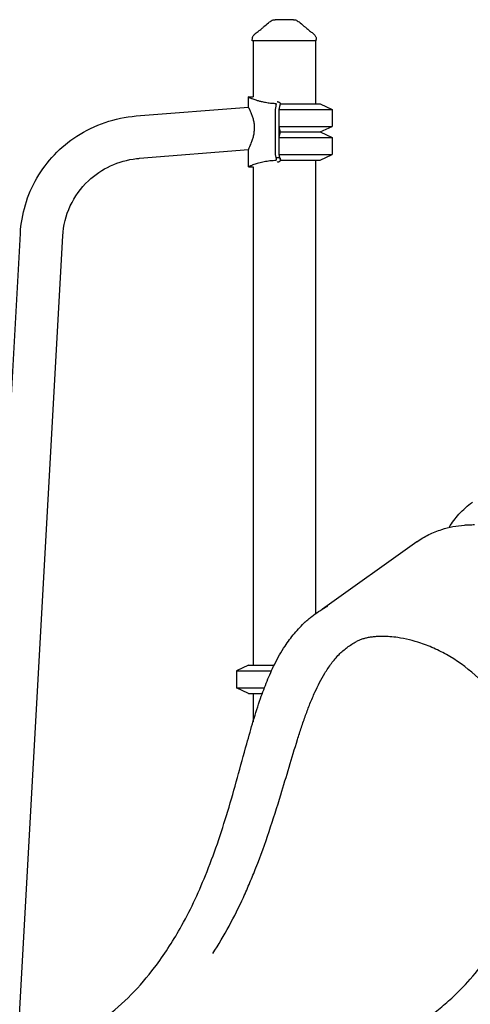
# Model space of a CAD drawing. Units: millimetres. Extents: x 0 to 59400, y 0 to 21000.
# Drawn here: x 35639 to 36280, y 13459 to 14862 of the extents above; entities that cross this region are included whole.
import ezdxf

# ---------------------------------------------------------------- set-up
doc = ezdxf.new("R2010")
doc.units = ezdxf.units.MM
doc.header["$LTSCALE"] = 15
doc.layers.add('P001', color=131, linetype='Continuous')

msp = doc.modelspace()

# ---------------------------------------------------------------- linework, layer by layer
at = {"layer": 'P001'}
for p, q in [((35969.9, 14831.7, 2663), (35969.9, 14833.7, 2663)), ((36060.9, 14831.7, 2663), (35969.9, 14831.7, 2663)), ((35970.9, 14831.7, 2663), (35970.9, 14751.6, 2663)), ((36059.9, 14831.7, 2663), (36059.9, 14741.7, 2663)), ((36060.9, 14831.7, 2663), (36060.9, 14833.7, 2663)), ((35964.6, 14737.1, 2663), (35964.6, 14751.6, 2663)), ((35804.4, 14724.5, 2663), (35964.6, 14737.3, 2663)), ((36008.3, 14733.8, 2663), (36010.1, 14741.7, 2663)), ((36008.3, 14709.6, 2663), (36008.3, 14733.8, 2663)), ((36008.3, 14733.8, 2663), (36083.4, 14733.8, 2663)), ((36010, 14741.3, 2663), (36010, 14741.9, 2663)), ((36010.1, 14741.7, 2663), (36066.4, 14741.7, 2663)), ((36066.4, 14741.7, 2663), (36083.4, 14733.8, 2663)), ((36083.4, 14733.8, 2663), (36083.4, 14709.6, 2663)), ((36010.1, 14701.7, 2663), (36008.3, 14709.6, 2663)), ((36008.3, 14709.6, 2663), (36083.4, 14709.6, 2663)), ((36066.4, 14701.7, 2663), (36083.4, 14709.6, 2663)), ((36008.3, 14693.8, 2663), (36010.1, 14701.7, 2663)), ((36008.3, 14669.6, 2663), (36008.3, 14693.8, 2663)), ((36008.3, 14693.8, 2663), (36083.4, 14693.8, 2663)), ((36010, 14701.3, 2663), (36010, 14702.2, 2663)), ((36010.1, 14701.7, 2663), (36066.4, 14701.7, 2663)), ((36010.1, 14701.7, 2663), (36066.4, 14701.7, 2663)), ((36066.4, 14701.7, 2663), (36083.4, 14693.8, 2663)), ((36083.4, 14693.8, 2663), (36083.4, 14669.6, 2663)), ((35809.2, 14664.2, 2663), (35964.6, 14676.6, 2663)), ((35964.6, 14651.8, 2663), (35964.6, 14676.7, 2663)), ((36009.2, 14664.9, 2663), (36003.5, 14664.9, 2663)), ((36010.1, 14661.7, 2663), (36008.3, 14669.6, 2663)), ((36008.3, 14669.6, 2663), (36083.4, 14669.6, 2663)), ((36066.4, 14661.7, 2663), (36083.4, 14669.6, 2663)), ((35970.9, 14651.8, 2663), (35970.9, 13941.7, 2663)), ((36010, 14661.5, 2663), (36010, 14662.2, 2663)), ((36010.1, 14661.7, 2663), (36066.4, 14661.7, 2663)), ((36059.9, 14661.7, 2663), (36059.9, 14015.2, 2663)), ((35586.2, 13595, 2663), (35639.6, 14556.9, 2663)), ((35633.1, 13349.1, 2663), (35700, 14553.6, 2663)), ((36204.2, 14117.7, 2663), (36069.8, 14021.8, 2663)), ((35964.4, 13941.7, 2663), (35947.4, 13933.8, 2663)), ((35947.4, 13933.8, 2663), (35997.2, 13933.8, 2663)), ((35947.4, 13933.8, 2663), (35947.4, 13909.6, 2663)), ((35964.4, 13941.7, 2663), (36000.9, 13941.7, 2663)), ((36084.3, 13946.7, 2663), (36084.4, 13946.7, 2663)), ((35947.4, 13909.6, 2663), (35987.1, 13909.6, 2663)), ((35964.4, 13901.7, 2663), (35947.4, 13909.6, 2663)), ((35964.4, 13901.7, 2663), (35984.2, 13901.7, 2663)), ((35970.9, 13901.7, 2663), (35970.9, 13861, 2663)), ((35970.9, 13642.7, 2663), (35970.9, 13642.7, 2663))]:
    msp.add_line(p, q, dxfattribs=at)
at = {"layer": 'P001', "elevation": 2663}
for points in [[(35987.8, 14853, -0.026782), (35994.4, 14858.5, -0.015862), (35996.9, 14860.2)], [(35996.9, 14860.2, 0.000179), (35996.9, 14860.2, 0.000179), (35996.9, 14860.2)], [(36002.3, 14861.7, 0.000036), (36002.3, 14861.7, 0.000036), (36002.3, 14861.7)], [(36015.4, 14861.7), (36013.4, 14861.7, 0.000001), (36012.7, 14861.7, -0.000001), (36012, 14861.7, -0.000002), (36011.8, 14861.7, 0.000001), (36011.5, 14861.7), (36008.4, 14861.7), (36008, 14861.7), (36006.7, 14861.7), (36005.6, 14861.7, -0.000001), (36005.3, 14861.7, -0.000001), (36005, 14861.7), (36004.9, 14861.7), (36002.3, 14861.7)], [(36028.5, 14861.7), (36025.9, 14861.7), (36022.8, 14861.7), (36021.3, 14861.7, -0.000002), (36020.3, 14861.7, -0.000005), (36019.3, 14861.7), (36016.9, 14861.7), (36015.4, 14861.7)], [(36028.5, 14861.7, 0.000036), (36028.5, 14861.7, 0.000036), (36028.5, 14861.7)], [(36033.9, 14860.2, 0.000182), (36033.9, 14860.2, 0.000182), (36033.9, 14860.2)], [(36033.9, 14860.2, -0.015853), (36036.4, 14858.5, -0.025684), (36042.8, 14853.2)], [(35973.9, 14841.8, 0.001241), (35976.7, 14843.9, 0.002317), (35979.5, 14846.1, 0.002266), (35981.8, 14847.9, 0.004367), (35984.1, 14849.8, 0.003285), (35985.3, 14850.8, 0.00527), (35986.6, 14851.9, 0.001923), (35986.9, 14852.2, 0.0023), (35987.3, 14852.6, 0.002375), (35987.6, 14852.9, 0.002891), (35988, 14853.2)], [(36042.8, 14853.2, 0.009262), (36044.1, 14852, 0.004875), (36045.4, 14850.9, 0.003338), (36046.4, 14850, 0.002268), (36047.6, 14849.1, 0.004189), (36050.2, 14847, 0.002074), (36052.8, 14844.9, 0.001338), (36054.9, 14843.3, 0.000892), (36056.9, 14841.8)], [(35969.9, 14833.7, -0.034491), (35970, 14835, -0.032604), (35970.3, 14836.4, -0.064631), (35971.2, 14838.7, -0.062806), (35972.8, 14840.8, -0.017829), (35973.3, 14841.3, -0.019201), (35973.9, 14841.7)], [(35969.9, 14833.7, -0.000224), (35969.9, 14833.7, -0.000223), (35969.9, 14833.7)], [(35973.9, 14841.7, -0.073428), (35973.9, 14841.7, -0.013998), (35973.9, 14841.7)], [(36056.9, 14841.7, -0.014362), (36056.9, 14841.7, -0.071833), (36056.9, 14841.7)], [(36056.9, 14841.7, -0.038081), (36058, 14840.7, -0.036637), (36059, 14839.6, -0.046453), (36059.9, 14838, -0.046164), (36060.6, 14836.2, -0.031135), (36060.8, 14835, -0.033007), (36060.9, 14833.7)], [(36060.9, 14833.7, -0.000626), (36060.9, 14833.7, -0.000626), (36060.9, 14833.7)], [(35964.9, 14751.7, 0.017828), (35964.8, 14751.7, 0.053952), (35964.7, 14751.7, 0.072019), (35964.6, 14751.7, 0.218449), (35964.6, 14751.6, 0.139309), (35964.6, 14751.6, 0.045959), (35964.6, 14751.5, 0.070722), (35964.7, 14751.4, 0.01379), (35964.9, 14751.3, 0.02087), (35965.1, 14751.2, 0.007862), (35965.4, 14751, 0.010967), (35965.9, 14750.8, 0.005689), (35966.4, 14750.5, 0.011419), (35967.8, 14749.9, 0.006246), (35969.2, 14749.3, 0.009833), (35972, 14748.3, 0.007318), (35974.8, 14747.4, 0.010918), (35979.2, 14746.1, 0.010034), (35983.7, 14745, 0.014957), (35990.5, 14743.7, 0.013971), (35997.5, 14742.8, 0.004459), (35999.6, 14742.6, 0.004684), (36001.8, 14742.5)], [(35964.9, 14751.7, -0.002824), (35967.9, 14751.7, -0.000494), (35970.9, 14751.7)], [(35964.6, 14676.7, -0.05392), (35964.6, 14676.8, -0.011066), (35964.7, 14677, -0.01494), (35964.7, 14677.2, -0.006182), (35964.8, 14677.5, -0.012169), (35965.2, 14678.4, -0.001912), (35965.5, 14679.2, -0.001308), (35966.9, 14682.5, 0.007284), (35968.3, 14685.7, 0.014288), (35970.2, 14690.9, 0.02158), (35971.7, 14696.3, 0.027975), (35972.7, 14702.2, 0.033847), (35973.1, 14708.3, 0.03345), (35972.6, 14714.2, 0.029195), (35971.4, 14720, 0.022602), (35969.8, 14725, 0.01518), (35967.8, 14730, 0.005042), (35966.7, 14732.2, -0.000122), (35965.7, 14734.5, -0.001183), (35965.3, 14735.4, -0.011151), (35964.9, 14736.3, -0.006247), (35964.7, 14736.6, -0.039576), (35964.6, 14737, -0.014561), (35964.6, 14737.1, -0.036005), (35964.6, 14737.1)], [(36001.8, 14742.5, -0.019625), (36002.3, 14742.4, -0.027928), (36002.9, 14742.3, -0.02631), (36003.3, 14742.2, -0.048353), (36003.7, 14742, -0.042628), (36003.9, 14741.8, -0.082281), (36004, 14741.6, -0.070648), (36004.1, 14741.5, -0.082859), (36004.1, 14741.3)], [(36003.5, 14738.5, 0.003755), (36003.1, 14736.7, -0.000927), (36002.7, 14735, 0.032869), (36002.4, 14733.4, 0.013231), (36002.3, 14731.8, 0.006959), (36002.3, 14730.2, 0.001841), (36002.3, 14728.6, -0.000589), (36002.3, 14704.3, 0.000191), (36002.3, 14680, -0.001085), (36002.3, 14676.6, 0.003078), (36002.3, 14673.2, 0.004626), (36002.3, 14671.7, 0.015987), (36002.4, 14670.1, 0.033888), (36002.7, 14668.2, -0.002609), (36003.2, 14666.3, 0.002189), (36003.3, 14665.6, -0.003517), (36003.5, 14664.9)], [(36003.5, 14738.5, 0.001582), (36003.7, 14739.6, -0.005157), (36003.9, 14740.6, -0.000926), (36004, 14740.9, -0.000673), (36004.1, 14741.3)], [(36009.9, 14741.5, 0.086337), (36010, 14742, 0.087425), (36009.8, 14742.5, 0.040199), (36009.7, 14742.7, 0.032092), (36009.5, 14742.9, 0.039362), (36009.3, 14743.2, 0.026078), (36009, 14743.4, 0.040173), (36008.3, 14743.8, 0.024152), (36007.6, 14744, 0.005989), (36007.4, 14744.1, 0.005214), (36007.2, 14744.2, 0.017368), (36006.4, 14744.4, 0.013318), (36005.5, 14744.5, 0.00242), (36005.4, 14744.6, 0.002311), (36005.2, 14744.6)], [(36009.2, 14664.9, 0.002992), (36008.8, 14666.5, 0.000326), (36008.5, 14668.1, -0.019898), (36008.2, 14669.4, -0.019575), (36008.1, 14670.6, -0.003737), (36008.1, 14671, -0.002822), (36008.1, 14671.4), (36008, 14673.2, -0.002995), (36008, 14677, 0.001062), (36008, 14680.7, -0.000202), (36008, 14704.6, 0.000773), (36008, 14728.4, -0.001704), (36008, 14730.1, -0.007405), (36008.1, 14731.8, -0.013621), (36008.2, 14733.4, -0.032682), (36008.4, 14735, 0.001276), (36008.8, 14736.7, -0.003886), (36009.2, 14738.5)], [(36009.2, 14738.5, 0.001888), (36009.2, 14738.7, 0.000137), (36009.3, 14738.8)], [(36009.3, 14738.8, -0.003497), (36009.6, 14740.2, -0.004411), (36009.9, 14741.5)], [(35639.6, 14556.9, -0.118242), (35663.2, 14636, -0.117277), (35720.1, 14695.8, -0.062558), (35760.4, 14715.4, -0.06217), (35804.4, 14724.5)], [(35700, 14553.6, -0.095487), (35710.7, 14596.3, -0.094625), (35736.5, 14632, -0.081171), (35768.1, 14653.4, -0.079733), (35804.9, 14663.8, -0.004447), (35807, 14664, -0.004458), (35809.2, 14664.2)], [(36003.5, 14664.9, -0.0018), (36003.7, 14663.9, 0.005159), (36003.9, 14662.9, 0.000993), (36004, 14662.5, 0.000716), (36004.1, 14662.2)], [(36009.2, 14664.9, -0.000322), (36009.5, 14663.8, 0.00498), (36009.7, 14662.7, 0.000884), (36009.8, 14662.3, 0.001111), (36009.9, 14661.9)], [(36001.8, 14661, 0.00948), (35997.3, 14660.6, 0.008977), (35992.8, 14660.1, 0.017197), (35984.8, 14658.7, 0.017837), (35976.9, 14656.7, 0.007754), (35973.8, 14655.7, 0.009382), (35970.7, 14654.7, 0.006162), (35969, 14654, 0.009723), (35967.3, 14653.3, 0.006224), (35966.4, 14652.9, 0.013616), (35965.5, 14652.5, 0.004905), (35965.3, 14652.4, 0.008034), (35965.1, 14652.3, 0.007493), (35965, 14652.2, 0.014174), (35964.9, 14652.1, 0.014299), (35964.7, 14652, 0.071453), (35964.6, 14651.9, 0.093235), (35964.6, 14651.8, 0.248001), (35964.6, 14651.8, 0.114561), (35964.7, 14651.8, 0.036234), (35964.7, 14651.7, 0.037777), (35964.8, 14651.7, 0.015936), (35964.9, 14651.7)], [(35970.9, 14651.7, -0.000495), (35967.9, 14651.7, -0.002824), (35964.9, 14651.7)], [(36004.1, 14662.2, -0.120949), (36004.1, 14661.9, -0.086445), (36003.9, 14661.7, -0.031963), (36003.9, 14661.6, -0.022613), (36003.8, 14661.5, -0.029187), (36003.6, 14661.4, -0.020492), (36003.4, 14661.3, -0.028505), (36003.1, 14661.2, -0.018219), (36002.8, 14661.1, -0.019875), (36002.4, 14661.1, -0.014826), (36002, 14661, -0.003814), (36001.9, 14661, -0.00361), (36001.8, 14661)], [(36005.2, 14658.9, 0.016556), (36006.3, 14659.1, 0.024635), (36007.4, 14659.3, 0.020623), (36008.1, 14659.6, 0.033459), (36008.7, 14659.9, 0.025865), (36009.1, 14660.1, 0.042731), (36009.5, 14660.4, 0.022761), (36009.6, 14660.6, 0.028247), (36009.7, 14660.7)], [(36009.7, 14660.7, 0.086684), (36009.9, 14661.2, 0.095095), (36009.9, 14661.8, 0.012996), (36009.9, 14661.8, 0.012499), (36009.9, 14661.9)], [(36250.2, 14138.2, -0.021993), (36256.7, 14147.9, -0.023702), (36264.1, 14157, -0.026983), (36273.3, 14166.1, -0.028123), (36283.3, 14174.2)], [(36204.2, 14117.7, -0.040405), (36221.2, 14127.9, -0.037822), (36239.5, 14135.2, -0.029649), (36255.5, 14139.3, -0.026408), (36271.8, 14141.5, -0.010759), (36279, 14142, -0.009968), (36286.1, 14142.1)], [(36249.6, 14137.1, -0.000006), (36249.6, 14137.1, -0.000006), (36249.6, 14137.1)], [(36054.8, 14011.4, -0.016493), (36064.3, 14018.3, -0.017256), (36074.3, 14024.5, -0.002493), (36075.8, 14025.3, -0.002502), (36077.3, 14026.1)], [(35759.2, 13439, 0.04123), (35797.6, 13472.5, 0.031685), (35830.8, 13511.2, 0.017693), (35849.8, 13538.3, 0.015289), (35867, 13566.6, 0.017863), (35886.3, 13603.8, 0.014122), (35903.1, 13642.2, 0.014217), (35920.1, 13687.5, 0.009146), (35934.9, 13733.6, 0.006641), (35948.7, 13781.7, -0.001435), (35962, 13829.9, -0.004079), (35971.3, 13862.4, -0.011316), (35981.6, 13894.5, -0.012259), (35990.9, 13919.2, -0.020082), (36001.7, 13943.2, -0.013424), (36008.7, 13956.4, -0.016522), (36016.5, 13969.1, -0.027971), (36029.9, 13987.2, -0.032404), (36045.3, 14003.5)], [(36045.3, 14003.5, -0.000069), (36045.3, 14003.5, -0.000069), (36045.4, 14003.5)], [(36045.4, 14003.5, -0.010793), (36049.8, 14007.4, -0.011147), (36054.4, 14011.2)], [(36054.8, 14011.4, 0.00041), (36054.6, 14011.3, 0.000409), (36054.4, 14011.2)], [(35913.5, 13530.9, 0.020258), (35936.8, 13570.1, 0.016315), (35957.2, 13611, 0.007451), (35966.4, 13632, 0.006453), (35975.1, 13653.2, 0.013369), (35993.8, 13704.9, 0.006557), (36010.5, 13757.3, 0.002146), (36022.2, 13796.6, -0.004761), (36034.2, 13835.8, -0.003762), (36039.8, 13853.2, -0.006426), (36045.8, 13870.5, -0.007804), (36052, 13887, -0.01205), (36059, 13903.3, -0.012648), (36065.7, 13917.1, -0.017971), (36073.2, 13930.5, -0.022698), (36082.5, 13944.3, -0.034397), (36093.3, 13957, -0.037616), (36105, 13967.2, -0.041809), (36118.1, 13975.4)], [(36155.1, 13982.9, 0.00868), (36149.1, 13982.7, 0.014306), (36143.1, 13982.3, 0.014976), (36137.6, 13981.6, 0.017377), (36132.1, 13980.5, 0.017358), (36127.2, 13979.2, 0.021225), (36122.5, 13977.5, 0.011026), (36120.3, 13976.5, 0.011959), (36118.1, 13975.4)], [(36220, 13439.7, 0.016819), (36239.7, 13455.1, 0.016406), (36258.4, 13471.8, 0.056445), (36312.2, 13536.5, 0.055196), (36350.4, 13611.6, 0.047122), (36368, 13676.4, 0.055468), (36372.1, 13743.3, 0.066803), (36358.4, 13817.3, 0.072399), (36325, 13884.6, 0.05163), (36291.8, 13923.3, 0.055566), (36251.2, 13954.1, 0.025459), (36230.9, 13964.8, 0.027364), (36209.7, 13973.3, 0.02121), (36193.5, 13978, 0.023803), (36176.9, 13981.2, 0.018136), (36165.9, 13982.4, 0.016032), (36154.9, 13982.9)]]:
    msp.add_lwpolyline(points, format="xyb", dxfattribs=at)
at = {"layer": 'P001', "extrusion": (4.19445e-16, -3.32179e-16, -1)}
msp.add_arc((-36002.3, 14851.7, -2663), 10, 57.4852, 89.9883, dxfattribs=at)
at = {"layer": 'P001', "extrusion": (4.25461e-16, -7.28712e-16, -1)}
msp.add_arc((-36028.5, 14851.7, -2663), 10, 90.0117, 122.5139, dxfattribs=at)
at = {"layer": 'P001'}
msp.add_ellipse((36063.2, 13926.7, 2663), major_axis=(0, -15), ratio=0.809017, start_param=1.96684, end_param=1.966849, dxfattribs=at)

doc.saveas('drawing.dxf')
